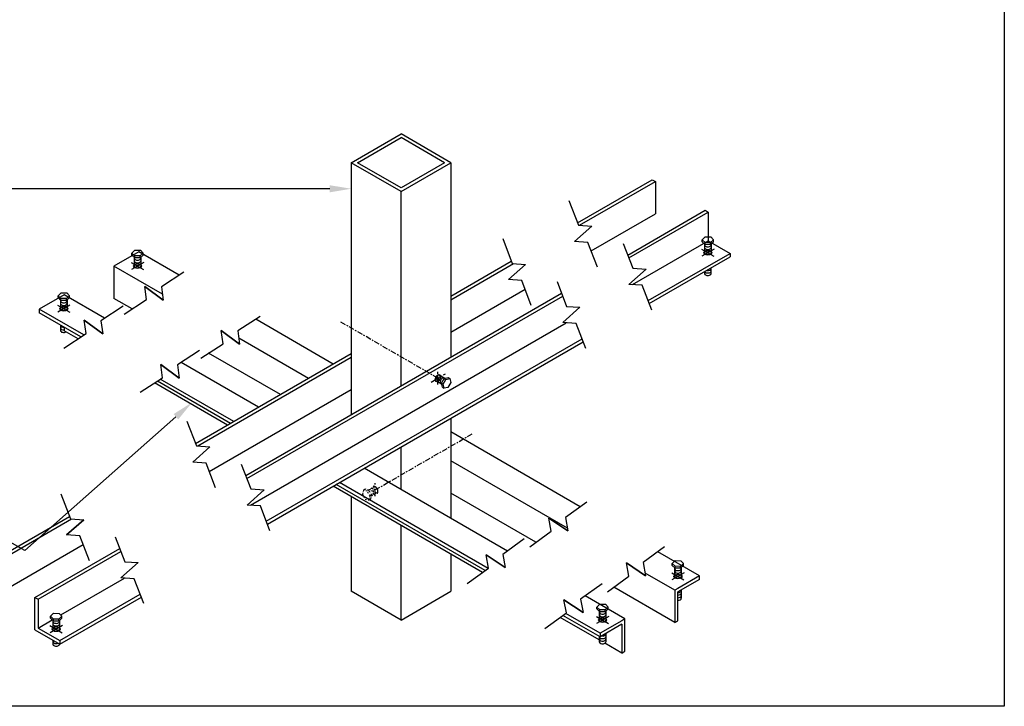
# Model space of a CAD drawing. Units: inches. Extents: x -256 to 302, y -31 to 104.
# Drawn here: x 233 to 302, y -31 to 17 of the extents above; entities that cross this region are included whole.
import ezdxf
from ezdxf import colors
from ezdxf.entities.mleader import LeaderData, LeaderLine
from ezdxf.math import Vec2, Vec3

# ---------------------------------------------------------------- set-up
doc = ezdxf.new("R2010")
doc.units = ezdxf.units.IN
doc.header["$LTSCALE"] = 0.5
doc.header["$MEASUREMENT"] = 0
for name, pattern in [('CENTER', [2, 1.25, -0.25, 0.25, -0.25]), ('CENTER2', [1.125, 0.75, -0.125, 0.125, -0.125]), ('HIDDEN2', [0.1875, 0.125, -0.0625])]:
    doc.linetypes.add(name, pattern=pattern)
for name, color, linetype in [('DIM', 141, 'Continuous'), ('FASTENERS', 52, 'Continuous'), ('STEEL', 175, 'Continuous')]:
    doc.layers.add(name, color=color, linetype=linetype)
doc.layers.add('VIEWPORT', color=1, linetype='Continuous', plot=False)
doc.styles.get("Standard").update_dxf_attribs({"font": 'romans.shx', "width": 0.9, "oblique": 15})

msp = doc.modelspace()

# ---------------------------------------------------------------- linework, layer by layer
at = {"layer": 'FASTENERS', "linetype": 'CENTER2'}
for p, q in [((262.412, -8.23905), (255.60779, -4.31064)), ((258.04601, -16.0083), (264.84597, -12.08235))]:
    msp.add_line(p, q, dxfattribs=at)
at = {"layer": 'FASTENERS'}
for p, q in [((262.89555, -8.2531), (262.45338, -7.99781)), ((262.84837, -8.26589), (263.11842, -8.19267)), ((263.11842, -8.19267), (263.23782, -8.26161)), ((262.67073, -8.65357), (262.22376, -8.39551)), ((262.65577, -8.59285), (262.84837, -8.26589)), ((262.65577, -8.59285), (262.77517, -8.66178)), ((262.72504, -8.87402), (262.65577, -8.59285)), ((262.72504, -8.87402), (262.84445, -8.94296)), ((262.77517, -8.66178), (262.96777, -8.33483)), ((262.84445, -8.94296), (262.77517, -8.66178)), ((263.10672, -8.87656), (262.84445, -8.94296)), ((262.84837, -8.26589), (262.96777, -8.33483)), ((262.96777, -8.33483), (263.23782, -8.26161)), ((263.30711, -8.54276), (263.10672, -8.87656)), ((263.23782, -8.26161), (263.30711, -8.54276))]:
    msp.add_line(p, q, dxfattribs=at)
at = {"layer": 'FASTENERS', "linetype": 'HIDDEN2', "ltscale": 0.5}
for p, q in [((257.22019, -16.03086), (257.1509, -16.31201)), ((257.1509, -16.31201), (257.35129, -16.64581)), ((257.33959, -15.96192), (257.22019, -16.03086)), ((257.49024, -16.10408), (257.22019, -16.03086)), ((257.60964, -16.03514), (257.33959, -15.96192)), ((257.60964, -16.03514), (257.49024, -16.10408)), ((257.68284, -16.43103), (257.49024, -16.10408)), ((257.56246, -16.02235), (258.00463, -15.76706)), ((257.80224, -16.3621), (257.60964, -16.03514)), ((257.61356, -16.71221), (257.68284, -16.43103)), ((257.80224, -16.3621), (257.68284, -16.43103)), ((257.73297, -16.64327), (257.80224, -16.3621)), ((257.78728, -16.42282), (258.23425, -16.16476)), ((257.35129, -16.64581), (257.61356, -16.71221)), ((257.73297, -16.64327), (257.61356, -16.71221))]:
    msp.add_line(p, q, dxfattribs=at)
at = {"layer": 'FASTENERS'}
for centre in [(262.412, -8.23905), (262.56761, -8.3289), (262.72323, -8.41874)]:
    msp.add_ellipse(centre, major_axis=(0.11482, 0.19887), ratio=0.57735027, start_param=-0.01539574, end_param=3.15590042, dxfattribs=at)
at = {"layer": 'FASTENERS', "linetype": 'HIDDEN2', "ltscale": 0.5, "extrusion": (0, 0, -1)}
for centre in [(257.73478, -16.18799), (257.8904, -16.09815), (258.04601, -16.0083)]:
    msp.add_ellipse(centre, major_axis=(-0.11482, 0.19887), ratio=0.57735027, start_param=-0.01539574, end_param=3.15590042, dxfattribs=at)
at = {"layer": 'STEEL'}
for p, q in [((256.37863, 6.75141), (259.84273, 8.75141)), ((256.81164, 6.75141), (259.84273, 8.50141)), ((263.30683, 6.75141), (259.84273, 8.75141)), ((262.87382, 6.75141), (259.84273, 8.50141)), ((256.37863, 6.75141), (256.37863, -10.78201)), ((259.84273, 4.75141), (256.37863, 6.75141)), ((259.84273, 5.00141), (256.81164, 6.75141)), ((259.84273, 4.75141), (263.30683, 6.75141)), ((262.87382, 6.75141), (259.84273, 5.00141)), ((263.30683, 6.75141), (263.30683, -6.78201)), ((272.1272, 2.56044), (277.33625, 5.56788)), ((277.33625, 5.56788), (277.55276, 5.44288)), ((272.2726, 2.39438), (277.55276, 5.44288)), ((277.55276, 5.44288), (277.55276, 3.19288)), ((259.84273, -8.78201), (259.84273, 4.75141)), ((275.62328, 0.3289), (281.01686, 3.44288)), ((281.01686, 3.44288), (281.23336, 3.31788)), ((273.08204, 0.61171), (277.55276, 3.19288)), ((275.70204, 0.12437), (281.23336, 3.31788)), ((281.23336, 3.31788), (281.23336, 1.31788)), ((275.95349, -1.73046), (281.23336, 1.31788)), ((281.23336, 1.31788), (282.74891, 0.44288)), ((241.58172, 0.55978), (239.84966, -0.44022)), ((244.40719, -1.07151), (241.58172, 0.55978)), ((277.0507, -2.84698), (282.74891, 0.44288)), ((277.12946, -3.05151), (282.74891, 0.19288)), ((282.74891, 0.44288), (282.74891, 0.19288)), ((239.84966, -0.44022), (239.84966, -2.69022)), ((243.231, -2.39244), (239.84966, -0.44022)), ((263.30683, -2.53201), (267.5217, -0.09855)), ((263.30683, -2.78201), (267.66711, -0.2646)), ((263.30683, -5.03201), (268.47655, -2.04727)), ((236.38556, -2.44022), (234.65351, -3.44022)), ((239.20873, -4.07017), (236.38556, -2.44022)), ((241.12576, -3.42697), (239.84966, -2.69022)), ((249.03709, -15.02064), (271.01778, -2.33009)), ((249.11586, -15.22517), (271.09655, -2.53461)), ((234.65351, -3.44022), (234.65351, -3.69022)), ((237.7627, -5.23531), (234.65351, -3.44022)), ((237.55877, -5.36757), (234.65351, -3.69022)), ((236.38556, -4.69022), (236.38556, -4.94022)), ((249.3673, -17.08), (271.34799, -4.38944)), ((255.12184, -7.25761), (249.72852, -4.14378)), ((237.35483, -5.49983), (236.38556, -4.94022)), ((253.38979, -8.25761), (248.55233, -5.46471)), ((250.46451, -18.19652), (272.4452, -5.50597)), ((250.54328, -18.40105), (272.52397, -5.71049)), ((245.54101, -12.78911), (256.37863, -6.53201)), ((245.68642, -12.95516), (256.37863, -6.78201)), ((251.44123, -9.38261), (246.44709, -6.49924)), ((249.92569, -10.25761), (244.53005, -7.14244)), ((247.76062, -11.50761), (242.67616, -8.5721)), ((247.97713, -11.38261), (242.88009, -8.43984)), ((248.19364, -11.25761), (243.08403, -8.30758)), ((246.49586, -14.73783), (256.37863, -9.03201)), ((263.30683, -11.03201), (263.30683, -17.98322)), ((272.32106, -17.18759), (263.30683, -11.98322)), ((259.84273, -15.98322), (259.84273, -13.03201)), ((271.42367, -18.66948), (263.30683, -13.98322)), ((267.25397, -20.2621), (257.2869, -14.50761)), ((265.51511, -21.75817), (255.12184, -15.75761)), ((265.70709, -21.61901), (255.33835, -15.63261)), ((265.89907, -21.47985), (255.55485, -15.50761)), ((269.23837, -19.6578), (263.30683, -16.23322)), ((256.37863, -16.48322), (256.37863, -23.06329)), ((230.67339, -21.37293), (236.76158, -17.85791)), ((230.8899, -21.49793), (236.90699, -18.02396)), ((259.84273, -25.06329), (259.84273, -18.48322)), ((230.8899, -23.74793), (237.71643, -19.80663)), ((234.354, -23.49793), (240.25766, -20.08945)), ((234.5705, -23.62293), (240.33642, -20.29398)), ((263.30683, -20.48322), (263.30683, -23.06329)), ((280.63075, -21.98519), (277.7313, -20.31119)), ((278.8987, -22.98519), (276.83391, -21.79308)), ((236.14761, -24.71239), (240.58787, -22.14881)), ((280.63075, -21.98519), (279.1152, -22.86019)), ((280.63075, -22.23519), (279.1152, -23.11019)), ((280.63075, -22.23519), (280.63075, -21.98519)), ((236.08605, -26.49793), (241.68508, -23.26533)), ((259.84273, -25.06329), (256.37863, -23.06329)), ((259.84273, -25.06329), (263.30683, -23.06329)), ((278.8987, -25.23519), (274.64861, -22.7814)), ((279.1152, -22.86019), (278.8987, -22.98519)), ((278.8987, -22.98519), (278.8987, -24.98519)), ((279.1152, -25.11019), (279.1152, -23.11019)), ((234.354, -23.49793), (234.5705, -23.62293)), ((234.354, -25.49793), (234.354, -23.49793)), ((234.5705, -23.62293), (234.5705, -25.62293)), ((236.08605, -26.74793), (241.76384, -23.46986)), ((275.4346, -24.98519), (272.66421, -23.38571)), ((273.70255, -25.98519), (271.30931, -24.60345)), ((234.5705, -25.62293), (235.5604, -25.05141)), ((273.64504, -26.45199), (270.92535, -24.88178)), ((273.70255, -26.23519), (271.11733, -24.74261)), ((275.21809, -25.11019), (273.70255, -25.98519)), ((275.21809, -25.36019), (273.70255, -26.23519)), ((275.4346, -24.98519), (275.21809, -25.11019)), ((275.21809, -25.36019), (275.21809, -27.36019)), ((275.4346, -26.98519), (275.4346, -24.98519)), ((278.8987, -24.98519), (278.8987, -25.23519)), ((278.8987, -25.23519), (279.1152, -25.11019)), ((234.354, -25.74793), (234.354, -25.49793)), ((234.354, -25.74793), (236.08605, -26.74793)), ((234.5705, -25.62293), (236.08605, -26.49793)), ((273.70255, -25.98519), (273.70255, -26.23519)), ((236.08605, -26.49793), (236.08605, -26.74793)), ((275.21809, -27.36019), (274.03669, -26.67811)), ((275.21809, -27.36019), (275.4346, -27.23519)), ((275.4346, -27.23519), (275.4346, -26.98519))]:
    msp.add_line(p, q, dxfattribs=at)
at = {"layer": 'STEEL', "linetype": 'CENTER'}
for p, q in [((261.94169, -8.51059), (262.94079, -7.93376)), ((262.412, -8.67672), (262.412, -7.76577))]:
    msp.add_line(p, q, dxfattribs=at)
at = {"layer": 'STEEL', "linetype": 'HIDDEN2', "ltscale": 0.5}
msp.add_line((258.04601, -16.44597), (258.04601, -15.53501), dxfattribs=at)
at = {"layer": 'STEEL'}
for points in [[(271.52456, 4.12534), (272.18885, 2.40036), (273.11885, 2.33401), (271.92313, 1.27249)], [(273.51742, -0.51884), (272.85313, 1.20614), (271.92313, 1.27249), (273.11885, 2.33401)], [(266.91906, 1.46636), (267.58335, -0.25862), (268.51335, -0.32497), (267.31763, -1.3865)], [(275.311, 1.1398), (275.97529, -0.58518), (276.90529, -0.65153), (275.70957, -1.71306)], [(268.91192, -3.17782), (268.24763, -1.45284), (267.31763, -1.3865), (268.51335, -0.32497)], [(277.30386, -3.50438), (276.63958, -1.7794), (275.70957, -1.71306), (276.90529, -0.65153)], [(244.71147, -0.87417), (243.1606, -1.87997), (243.2875, -2.80366), (242.00217, -1.8526)], [(240.5782, -3.78209), (242.12907, -2.77629), (242.00217, -1.8526), (243.2875, -2.80366)], [(270.70551, -1.51919), (271.36979, -3.24417), (272.2998, -3.31051), (271.10408, -4.37204)], [(240.49952, -3.23305), (238.94864, -4.23885), (239.07555, -5.16254), (237.79022, -4.21148)], [(272.69837, -6.16337), (272.03408, -4.43839), (271.10408, -4.37204), (272.2998, -3.31051)], [(250.0328, -3.94644), (248.48192, -4.95224), (248.60883, -5.87593), (247.3235, -4.92487)], [(236.36625, -6.14096), (237.91712, -5.13517), (237.79022, -4.21148), (239.07555, -5.16254)], [(245.89953, -6.85436), (247.4504, -5.84856), (247.3235, -4.92487), (248.60883, -5.87593)], [(245.82084, -6.30532), (244.26997, -7.31112), (244.39687, -8.2348), (243.11154, -7.28375)], [(241.68757, -9.21323), (243.23845, -8.20743), (243.11154, -7.28375), (244.39687, -8.2348)], [(244.93837, -11.2242), (245.60266, -12.94918), (246.53266, -13.01553), (245.33694, -14.07705)], [(246.93123, -15.86838), (246.26694, -14.1434), (245.33694, -14.07705), (246.53266, -13.01553)], [(248.72482, -14.20975), (249.38911, -15.93473), (250.31911, -16.00107), (249.12339, -17.0626)], [(236.15894, -16.29301), (236.82323, -18.01799), (237.75323, -18.08433), (236.55751, -19.14586)], [(250.71768, -18.85392), (250.05339, -17.12894), (249.12339, -17.0626), (250.31911, -16.00107)], [(272.781, -16.85418), (271.28439, -17.93907), (271.45903, -18.85493), (270.1261, -17.97183)], [(238.1518, -20.93719), (237.48751, -19.21221), (236.55751, -19.14586), (237.75323, -18.08433)], [(268.80413, -19.97258), (270.30075, -18.88769), (270.1261, -17.97183), (271.45903, -18.85493)], [(239.94538, -19.27855), (240.60967, -21.00353), (241.53967, -21.06988), (240.34396, -22.13141)], [(268.42436, -19.4137), (266.92775, -20.49858), (267.10239, -21.41445), (265.76946, -20.53134)], [(264.44749, -22.53209), (265.9441, -21.4472), (265.76946, -20.53134), (267.10239, -21.41445)], [(278.19124, -19.97779), (276.69463, -21.06267), (276.86927, -21.97854), (275.53634, -21.09543)], [(241.93825, -23.92273), (241.27396, -22.19775), (240.34396, -22.13141), (241.53967, -21.06988)], [(274.21437, -23.09618), (275.71099, -22.01129), (275.53634, -21.09543), (276.86927, -21.97854)], [(273.8346, -22.5373), (272.33799, -23.62219), (272.51263, -24.53805), (271.1797, -23.65494)], [(269.85773, -25.65569), (271.35434, -24.57081), (271.1797, -23.65494), (272.51263, -24.53805)]]:
    msp.add_lwpolyline(points, dxfattribs=at)
msp.add_ellipse((262.412, -8.23905), major_axis=(-0.13628, -0.23604), ratio=0.57735027, dxfattribs=at)
at = {"layer": 'STEEL', "linetype": 'HIDDEN2', "ltscale": 0.5, "extrusion": (0, 0, -1)}
msp.add_ellipse((258.04601, -16.0083), major_axis=(0.13628, -0.23604), ratio=0.57735027, dxfattribs=at)
at = {"layer": 'VIEWPORT'}
for p, q in [((280.80671, 1.39435), (281.01554, 1.59493)), ((281.00514, 1.19709), (280.80671, 1.39435)), ((280.80671, 1.25648), (280.80671, 1.39435)), ((281.01554, 1.59493), (281.40482, 1.58828)), ((281.59346, 1.39435), (281.38459, 1.19377)), ((281.40482, 1.58828), (281.59346, 1.39435)), ((281.59346, 1.25648), (281.59346, 1.39435)), ((280.76668, 0.73842), (281.619, 0.24634)), ((281.63348, 0.73842), (280.78117, 0.24634)), ((281.00514, 1.05921), (280.80671, 1.25648)), ((280.97047, 1.09368), (280.97047, 0.3945)), ((281.38459, 1.19377), (281.00514, 1.19709)), ((281.00514, 1.05921), (281.00514, 1.19709)), ((281.38459, 1.05589), (281.00514, 1.05921)), ((281.59346, 1.25648), (281.38459, 1.05589)), ((281.38459, 1.05589), (281.38459, 1.19377)), ((281.4297, 1.09921), (281.4297, 0.39451)), ((241.10402, 0.46422), (241.31286, 0.66479)), ((241.30246, 0.26695), (241.10402, 0.46422)), ((241.10402, 0.32634), (241.10402, 0.46422)), ((241.30246, 0.12908), (241.10402, 0.32634)), ((241.26779, 0.16354), (241.26779, -0.53563)), ((241.68191, 0.26364), (241.30246, 0.26695)), ((241.30246, 0.12908), (241.30246, 0.26695)), ((241.68191, 0.12576), (241.30246, 0.12908)), ((241.31286, 0.66479), (241.70213, 0.65815)), ((241.89078, 0.46422), (241.68191, 0.26364)), ((241.89078, 0.32634), (241.68191, 0.12576)), ((241.68191, 0.12576), (241.68191, 0.26364)), ((241.70213, 0.65815), (241.89078, 0.46422)), ((241.72702, 0.16908), (241.72702, -0.53563)), ((241.89078, 0.32634), (241.89078, 0.46422)), ((241.064, -0.19171), (241.91631, -0.68379)), ((241.9308, -0.19171), (241.07848, -0.68379)), ((281.4297, -0.95483), (281.4297, -0.56876)), ((280.97047, -0.8339), (280.97047, -0.96865)), ((281.4297, -0.95483), (281.4297, -0.9685)), ((235.9697, -2.50008), (236.17854, -2.29951)), ((235.9697, -2.63796), (235.9697, -2.50008)), ((236.16814, -2.69735), (235.9697, -2.50008)), ((236.16814, -2.83522), (235.9697, -2.63796)), ((236.16814, -2.83522), (236.16814, -2.69735)), ((236.54759, -2.70066), (236.16814, -2.69735)), ((236.17854, -2.29951), (236.56782, -2.30615)), ((236.75646, -2.50008), (236.54759, -2.70066)), ((236.75646, -2.63796), (236.54759, -2.83854)), ((236.54759, -2.83854), (236.54759, -2.70066)), ((236.56782, -2.30615), (236.75646, -2.50008)), ((236.75646, -2.63796), (236.75646, -2.50008)), ((235.92968, -3.15601), (236.78199, -3.64809)), ((236.79648, -3.15601), (235.94417, -3.64809)), ((236.13347, -2.80076), (236.13347, -3.49993)), ((236.54759, -2.83854), (236.16814, -2.83522)), ((236.5927, -2.79522), (236.5927, -3.49993)), ((236.13347, -4.54467), (236.13347, -4.92888)), ((278.7284, -21.12797), (278.93724, -20.9274)), ((278.7284, -21.26585), (278.7284, -21.12797)), ((278.92683, -21.32524), (278.7284, -21.12797)), ((278.93724, -20.9274), (279.32651, -20.93404)), ((279.51515, -21.12797), (279.30629, -21.32855)), ((279.32651, -20.93404), (279.51515, -21.12797)), ((279.51515, -21.26585), (279.51515, -21.12797)), ((278.68838, -21.7839), (279.54069, -22.27598)), ((279.55518, -21.7839), (278.70286, -22.27598)), ((278.92683, -21.46311), (278.7284, -21.26585)), ((278.89217, -21.42865), (278.89217, -22.12782)), ((278.92683, -21.46311), (278.92683, -21.32524)), ((279.30629, -21.32855), (278.92683, -21.32524)), ((279.30629, -21.46643), (278.92683, -21.46311)), ((279.51515, -21.26585), (279.30629, -21.46643)), ((279.30629, -21.46643), (279.30629, -21.32855)), ((279.35139, -21.42311), (279.35139, -22.12782)), ((279.35139, -22.97382), (279.35139, -23.55283)), ((273.48128, -24.1574), (273.69012, -23.95682)), ((273.69012, -23.95682), (274.07939, -23.96347)), ((274.07939, -23.96347), (274.26803, -24.1574)), ((235.44273, -24.79655), (235.65157, -24.59598)), ((235.65157, -24.59598), (236.04084, -24.60262)), ((236.04084, -24.60262), (236.22948, -24.79655)), ((273.67971, -24.35466), (273.48128, -24.1574)), ((273.48128, -24.29527), (273.48128, -24.1574)), ((273.67971, -24.49254), (273.48128, -24.29527)), ((273.64504, -24.45807), (273.64504, -25.15725)), ((274.05916, -24.35798), (273.67971, -24.35466)), ((273.67971, -24.49254), (273.67971, -24.35466)), ((274.05916, -24.49586), (273.67971, -24.49254)), ((274.26803, -24.1574), (274.05916, -24.35798)), ((274.26803, -24.29527), (274.05916, -24.49586)), ((274.05916, -24.49586), (274.05916, -24.35798)), ((274.10427, -24.45254), (274.10427, -25.15725)), ((274.26803, -24.29527), (274.26803, -24.1574)), ((235.44273, -24.93443), (235.44273, -24.79655)), ((235.64116, -24.99382), (235.44273, -24.79655)), ((235.64116, -25.1317), (235.44273, -24.93443)), ((235.60649, -25.09723), (235.60649, -25.7964)), ((235.64116, -25.1317), (235.64116, -24.99382)), ((236.02061, -24.99714), (235.64116, -24.99382)), ((236.02061, -25.13501), (235.64116, -25.1317)), ((236.22948, -24.79655), (236.02061, -24.99714)), ((236.22948, -24.93443), (236.02061, -25.13501)), ((236.02061, -25.13501), (236.02061, -24.99714)), ((236.06572, -25.09169), (236.06572, -25.7964)), ((236.22948, -24.93443), (236.22948, -24.79655)), ((273.44126, -24.81333), (274.29357, -25.30541)), ((274.30805, -24.81333), (273.45574, -25.30541)), ((235.40271, -25.45248), (236.25502, -25.94457)), ((236.2695, -25.45248), (235.41719, -25.94457)), ((274.10427, -26.00325), (274.10427, -26.58226)), ((235.60649, -26.47106), (235.60649, -26.75002)), ((273.64504, -26.20199), (273.64504, -26.5862)), ((236.06572, -26.7362), (236.06572, -26.74987))]:
    msp.add_line(p, q, dxfattribs=at)
msp.add_lwpolyline([(301.84273, -31.06329), (187.84273, -31.06329), (187.84273, 100.93671), (301.84273, 100.93671)], close=True, dxfattribs=at)
for centre, major_axis, start_param, end_param in [((281.20008, 1.02727), (-0.22964, 0), -0.01539574, 3.15590042), ((281.20008, 0.84758), (-0.22964, 0), -0.01539574, 3.15590042), ((241.4974, 0.09714), (0.22964, 0), 3.12619691, 6.29749308), ((281.20008, 0.66789), (-0.22964, 0), -0.01539574, 3.15590042), ((281.20008, 0.4882), (-0.22964, 0), -0.01539574, 3.15590042), ((241.4974, -0.08255), (0.22964, 0), 3.12619691, 6.29749308), ((241.4974, -0.26224), (0.22964, 0), 3.12619691, 6.29749308), ((241.4974, -0.44193), (0.22964, 0), 3.12619691, 6.29749308), ((281.20008, -0.61131), (0.22964, 0), 4.42778302, 6.29749308), ((281.20008, -0.96661), (-0.22964, 0), -0.01539574, 3.15590042), ((281.20008, -0.791), (0.22964, 0), 3.42836052, 6.29749308), ((236.36308, -2.86716), (0.22964, 0), 3.12619691, 6.29749308), ((236.36308, -3.04685), (0.22964, 0), 3.12619691, 6.29749308), ((236.36308, -3.22654), (0.22964, 0), 3.12619691, 6.29749308), ((236.36308, -3.40623), (0.22964, 0), 3.12619691, 6.29749308), ((236.36308, -4.56746), (0.22964, 0), 3.12619691, 4.81044814), ((236.36308, -4.74715), (0.22964, 0), 3.12619691, 4.81044814), ((236.36308, -4.92684), (0.22964, 0), 3.12619691, 5.49566238), ((279.12178, -21.49505), (-0.22964, 0), -0.01539574, 3.15590042), ((279.12178, -21.67474), (-0.22964, 0), -0.01539574, 3.15590042), ((279.12178, -21.85443), (-0.22964, 0), -0.01539574, 3.15590042), ((279.12178, -22.03412), (-0.22964, 0), -0.01539574, 3.15590042), ((279.12178, -23.01566), (0.22964, 0), 4.68375856, 6.29749308), ((279.12178, -23.19535), (0.22964, 0), 4.68375856, 6.29749308), ((279.12178, -23.37504), (0.22964, 0), 4.68375856, 6.29749308), ((279.12178, -23.55473), (0.22964, 0), 4.68375856, 6.29749308), ((273.87465, -24.52448), (-0.22964, 0), -0.01539574, 3.15590042), ((235.8361, -25.16364), (0.22964, 0), 3.12619691, 6.29749308), ((235.8361, -25.34333), (0.22964, 0), 3.12619691, 6.29749308), ((273.87465, -24.70417), (-0.22964, 0), -0.01539574, 3.15590042), ((273.87465, -24.88386), (-0.22964, 0), -0.01539574, 3.15590042), ((273.87465, -25.06355), (-0.22964, 0), -0.01539574, 3.15590042), ((235.8361, -25.52302), (0.22964, 0), 3.12619691, 6.29749308), ((235.8361, -25.70271), (0.22964, 0), 3.12619691, 6.29749308), ((273.87465, -26.04509), (0.22964, 0), 4.4320987, 6.29749308), ((235.8361, -26.56829), (0.22964, 0), 3.12619691, 5.30816193), ((273.87465, -26.22478), (-0.22964, 0), -0.01539574, 3.15590042), ((273.87465, -26.40447), (-0.22964, 0), -0.01539574, 3.15590042), ((273.87465, -26.58416), (-0.22964, 0), -0.01539574, 3.15590042), ((235.8361, -26.74797), (0.22964, 0), 3.12619691, 6.29749308)]:
    msp.add_ellipse(centre, major_axis=major_axis, ratio=0.57735027, start_param=start_param, end_param=end_param, dxfattribs=at)
for centre in [(281.20008, 0.4882), (241.4974, -0.44193), (236.36308, -3.40623), (279.12178, -22.03412), (273.87465, -25.06355), (235.8361, -25.70271)]:
    msp.add_ellipse(centre, major_axis=(-0.28118, 0), ratio=0.57735027, dxfattribs=at)

# ---------------------------------------------------------------- leaders
at = {"layer": 'DIM'}
ml = msp.add_multileader_mtext('Standard', dxfattribs=at)
ml.set_content('SQUARE TUBE/UNISTRUT EMBED INTO CROSS/FINIAL, SEE CROSS/FINIAL DETAILS FOR SIZE', color=256)
ml.set_leader_properties()
ml.build(insert=Vec2(0, 0))
ml.multileader.update_dxf_attribs({"text_left_attachment_type": 2, "text_right_attachment_type": 2, "dogleg_length": 0.09375, "arrow_head_size": 1.5, "scale": 16})
ctx = ml.context
ctx.base_point, ctx.scale, ctx.char_height, ctx.arrow_head_size, ctx.landing_gap_size, ctx.plane_origin = Vec3(188.41279, 4.93671), 16, 1.5, 1.5, 1.5, Vec3(227.16675, 0.26912)
ctx.left_attachment, ctx.right_attachment, ctx.text_align_type = 2, 2, 2
notes = []
notes.append((ctx, [(0, (1, 1, 0), (220.84273, 4.93671), (-1, 0), 1.5, [(0, [(256.37863, 4.93671)], 0, [])])]))
ctx.mtext.insert, ctx.mtext.width, ctx.mtext.alignment, ctx.mtext.flow_direction = Vec3(217.84273, 9.86528), 28.1661304, 3, 5
ml = msp.add_multileader_mtext('Standard', dxfattribs=at)
ml.set_content('L2"x2"x3/16" TBD LG QTY 4, BY OTHERS', color=256)
ml.set_leader_properties()
ml.build(insert=Vec2(0, 0))
ml.multileader.update_dxf_attribs({"text_left_attachment_type": 2, "text_right_attachment_type": 2, "dogleg_length": 0.09375, "arrow_head_size": 1.5, "scale": 16})
ctx = ml.context
ctx.base_point, ctx.scale, ctx.char_height, ctx.arrow_head_size, ctx.landing_gap_size, ctx.plane_origin = Vec3(193.79365, -13.06329), 16, 1.5, 1.5, 1.5, Vec3(227.16675, -17.73088)
ctx.left_attachment, ctx.right_attachment, ctx.text_align_type = 2, 2, 2
notes.append((ctx, [(0, (1, 1, 0), (220.84273, -13.06329), (-1, 0), 1.5, [(1, [(245.2953, -9.92768), (233.66032, -20.22247)], 0, [])])]))
ctx.mtext.insert, ctx.mtext.width, ctx.mtext.defined_height, ctx.mtext.alignment, ctx.mtext.flow_direction = Vec3(217.84273, -10.77758), 27.2610719, 4.94632, 3, 5
for ctx, leaders in notes:
    for number, flags, end, landing, length, lines in leaders:
        leader = LeaderData()
        leader.index, (leader.has_last_leader_line, leader.has_dogleg_vector, leader.attachment_direction) = number, flags
        leader.last_leader_point, leader.dogleg_vector, leader.dogleg_length = Vec3(end), Vec3(landing), length
        for number, points, colour, breaks in lines:
            line = LeaderLine()
            line.index, line.vertices, line.color, line.breaks = number, Vec3.list(points), colors.encode_raw_color(colour), breaks
            leader.lines.append(line)
        ctx.leaders.append(leader)

doc.saveas('drawing.dxf')
